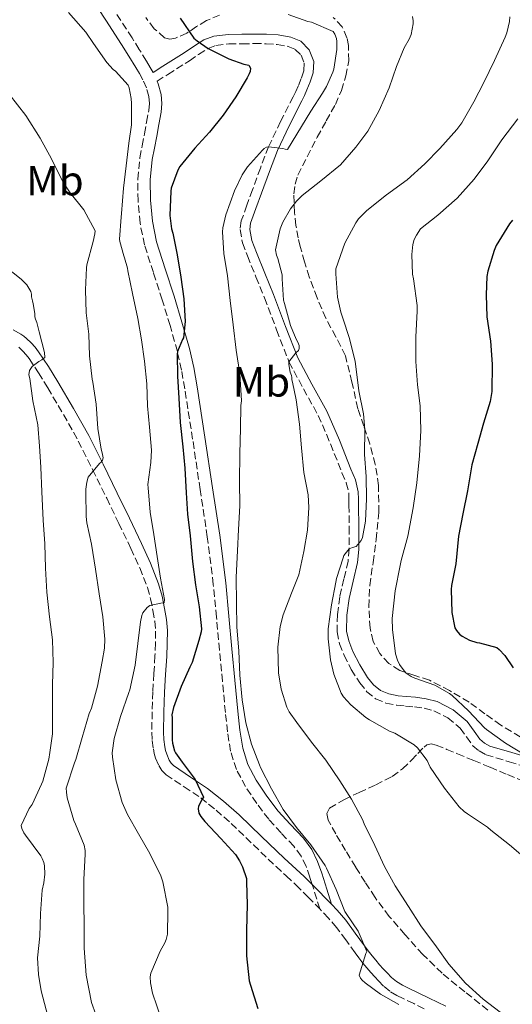
# Model space of a CAD drawing. Units: metres. Extents: x 552994 to 556432, y 4712442 to 4714782.
# Drawn here: x 555864 to 555980, y 4714256 to 4714490 of the extents above; entities that cross this region are included whole.
import ezdxf
from ezdxf.enums import TextEntityAlignment as Align

# ---------------------------------------------------------------- set-up
doc = ezdxf.new("R2010")
doc.units = ezdxf.units.M
doc.header["$MEASUREMENT"] = 0
doc.linetypes.add('DGN Style 3', pattern=[2.435890702152634, 1.739921930109024, -0.6959687720436097])
for name, color, linetype, lineweight in [('Camino', 7, 'DGN Style 3', 0), ('Curva de nivel directora', 30, 'Continuous', 30), ('Curva de nivel intermedia', 30, 'Continuous', 0), ('Etiqueta de uso rústico', 92, 'Continuous', 0), ('Margen derecho', 7, 'Continuous', 0), ('Zona arbolada', 92, 'DGN Style 3', 0)]:
    doc.layers.add(name, color=color, linetype=linetype, lineweight=lineweight)
doc.styles.add('Style-Arial', font='arial.ttf')

msp = doc.modelspace()

# ---------------------------------------------------------------- linework, layer by layer
at = {"layer": 'Camino', "color": 7, "linetype": 'DGN Style 3', "lineweight": 0, "extrusion": (-0.696592209606957, -0.1886417332870736, 0.6922236560370832), "elevation": -1276116.58037407, "flags": 128}
msp.add_lwpolyline([(-4405060.636329461, 1224931.85507955), (-4405064.581085401, 1224931.647232072), (-4405066.704426226, 1224931.527927619)], dxfattribs=at)
at = {"layer": 'Camino', "color": 7, "linetype": 'DGN Style 3', "lineweight": 0}
for points in [[(555895.2299999997, 4714477.320000002, 647.4799999999959), (555894.5700000004, 4714478.52, 647.529999999999), (555893.6799999987, 4714480.02, 647.6100000000007), (555891.9599999997, 4714482.770000001, 647.7599999999948), (555890.2399999986, 4714485.5, 647.9100000000037), (555886.479999999, 4714491.350000001, 648.0599999999977)], [(555896.1900000009, 4714475.24, 647.9700000000012), (555898.7600000014, 4714476.860000002, 648.5000000000002), (555903.8500000008, 4714480.08, 649.5599999999977), (555906.0500000003, 4714481.580000003, 649.8200000000071), (555908.280000001, 4714483.020000001, 650), (555910.1600000008, 4714483.730000002, 650.2200000000014), (555913.2399999986, 4714484.060000001, 650.5599999999977), (555916.3599999989, 4714484.100000001, 650.8999999999944), (555919.1999999998, 4714484.15, 651.2500000000001), (555922.0399999986, 4714484.130000002, 651.6100000000006), (555924.6700000016, 4714483.949999999, 651.6600000000036), (555927.289999999, 4714483.5, 651.6699999999984), (555928.980000001, 4714482.78, 651.8800000000048), (555930.3500000011, 4714481.390000002, 652.1000000000058), (555931.1200000001, 4714479.53, 652.1900000000023), (555930.9899999984, 4714477.660000001, 652.3399999999967), (555930.379999998, 4714475.850000001, 652.6600000000036), (555929.6600000005, 4714474.060000001, 652.9799999999959), (555929.0899999985, 4714472.810000001, 653.2100000000065), (555928.5100000016, 4714471.550000001, 653.429999999993), (555925.4899999974, 4714465.66, 654.2700000000041), (555922.6499999987, 4714459.720000002, 655.0000000000001), (555920.6999999996, 4714454.65, 655.6000000000058), (555918.8299999988, 4714449.5, 656.1499999999943), (555917.4699999976, 4714445.820000002, 656.320000000007), (555916.1700000013, 4714442.11, 656.4400000000023), (555915.8799999984, 4714440.060000001, 656.6199999999953), (555916.4799999996, 4714436.890000002, 656.9499999999971), (555917.6299999985, 4714433.82, 657.25), (555919.6499999991, 4714428.840000001, 657.4299999999931), (555921.6600000008, 4714423.869999999, 657.6900000000023), (555924.5399999997, 4714416.290000002, 658.8099999999977), (555927.4799999989, 4714408.710000004, 660), (555930.8899999999, 4714402.350000001, 660.8399999999965), (555934.4400000017, 4714396.03, 661.5899999999965), (555937.3399999985, 4714389.26, 662.1100000000007), (555940.0599999985, 4714382.42, 662.600000000006), (555941.079999998, 4714380.050000001, 662.9299999999931), (555941.6799999991, 4714377.619999999, 663.2899999999936), (555941.6999999991, 4714376.170000001, 663.3399999999965), (555941.7100000003, 4714374.720000003, 663.3999999999944), (555941.7600000018, 4714369.53, 664.2299999999959), (555941.7899999986, 4714364.36, 665), (555941.5199999983, 4714361.51, 665.1900000000024), (555940.4999999988, 4714357.260000001, 665.4299999999931), (555939.5199999999, 4714353.01, 665.6999999999971), (555938.9699999979, 4714348.850000001, 666.0599999999978), (555938.8799999984, 4714344.690000001, 666.3899999999994), (555939.4699999985, 4714341.880000001, 666.550000000003), (555940.5899999985, 4714339.150000001, 666.6900000000024), (555942.2699999993, 4714335.790000002, 666.8600000000006), (555944.2800000008, 4714332.609999999, 667.0099999999949), (555945.9499999983, 4714330.53, 667.1199999999953), (555948.0399999982, 4714328.880000001, 667.2200000000014), (555950.4999999991, 4714327.840000002, 667.3000000000029), (555953.0699999996, 4714327.310000001, 667.3800000000047), (555955.1599999995, 4714327.130000001, 667.479999999996), (555957.2600000005, 4714326.940000001, 667.6199999999955), (555959.5799999984, 4714326.59, 667.8399999999965), (555961.8700000016, 4714326.030000002, 668.070000000007), (555965.1900000009, 4714324.33, 668.3600000000007), (555968.0699999998, 4714321.869999999, 668.6300000000047), (555969.5899999997, 4714319.800000002, 668.7599999999949), (555971.1099999996, 4714317.740000002, 668.8899999999994), (555972.5899999995, 4714316.490000002, 669.0599999999978), (555974.269999998, 4714315.550000001, 669.2500000000001), (555979.7300000008, 4714313.940000001, 669.6300000000048), (555985.1299999988, 4714312.290000001, 670.0000000000001)], [(555932.9852628802, 4714284.83793131, 654.2238999999972), (555932.4400000012, 4714286.58, 654.1499999999943), (555931.5499999992, 4714289.140000002, 654.2100000000065), (555930.3500000011, 4714291.58, 654.3300000000019), (555928.6200000012, 4714293.930000001, 654.350000000006), (555925.6000000014, 4714297.07, 654.3800000000047), (555922.6700000011, 4714300.290000001, 654.4100000000036), (555919.829999998, 4714304.07, 654.429999999993), (555917.1799999992, 4714308.029999999, 654.4499999999971), (555914.9899999988, 4714312.09, 654.4700000000014), (555913.6099999996, 4714316.430000001, 654.4499999999971), (555912.8899999999, 4714321.010000001, 654.350000000006), (555912.379999998, 4714325.600000001, 654.1699999999983), (555911.6900000018, 4714333, 653.8099999999978), (555910.999999999, 4714340.400000001, 653.4600000000065), (555910.2800000014, 4714348.190000001, 653.1900000000023), (555909.5300000005, 4714355.970000002, 652.9199999999984), (555908.1, 4714367.230000002, 652.4400000000024), (555906.4100000003, 4714378.45, 651.8899999999994), (555904.6199999999, 4714390.400000002, 651.1199999999953), (555902.749999999, 4714402.34, 650.3399999999967), (555901.9699999989, 4714406.779999999, 650.1699999999984), (555900.9899999977, 4714411.189999999, 650), (555899.2499999986, 4714417.32, 649.6000000000058), (555897.3900000012, 4714423.410000001, 649.2100000000064), (555895.3000000013, 4714429.9, 649.0200000000041), (555893.2100000014, 4714436.42, 648.8399999999967), (555892.1299999995, 4714441.619999999, 648.529999999999), (555891.6800000003, 4714446.9, 648.2100000000065), (555891.5899999987, 4714452.010000001, 648.050000000003), (555892.0899999995, 4714457.090000001, 647.8899999999995), (555892.6399999993, 4714459.930000001, 647.6300000000048), (555893.1800000002, 4714462.770000001, 647.3999999999944), (555893.6999999987, 4714465.52, 647.3600000000006), (555894.1999999994, 4714468.270000001, 647.3800000000048), (555894.3500000014, 4714469.940000001, 647.4199999999984), (555894.1999999994, 4714471.600000001, 647.4600000000064), (555893.6600000006, 4714473.650000001, 647.4499999999973), (555892.8000000002, 4714475.590000002, 647.4600000000064), (555891.9899999987, 4714477.050000001, 647.529999999999)], [(555863.3400000005, 4714412.190000001, 634.4600000000064), (555864.3299999984, 4714411.24, 634.6699999999983), (555865.1199999996, 4714410.390000002, 634.8399999999965), (555865.8199999993, 4714409.500000002, 635.0099999999949), (555868.0499999999, 4714406.110000002, 635.7899999999936), (555870.2199999981, 4714402.540000001, 636.6100000000006), (555873.9699999987, 4714396.27, 637.75), (555877.489999997, 4714389.939999999, 638.9100000000036), (555880.8700000009, 4714383.2, 640.179999999993), (555884.2199999993, 4714376.369999999, 641.4600000000064), (555887.1000000006, 4714370.439999999, 642.5399999999936), (555889.9600000015, 4714364.51, 643.5000000000001), (555892.0699999993, 4714359.880000001, 644.0500000000029), (555893.9200000021, 4714355.210000001, 644.5599999999977), (555894.6599999998, 4714352.570000002, 644.8899999999994), (555895.1900000018, 4714349.750000001, 645.229999999996), (555895.6200000009, 4714347.27, 645.5299999999991), (555895.8400000001, 4714344.890000002, 645.8399999999967), (555895.8099999987, 4714342.010000001, 646.2700000000041), (555895.6799999991, 4714339.010000001, 646.7500000000001), (555895.4299999987, 4714334.810000001, 647.429999999993), (555895.1799999983, 4714330.540000002, 648.080000000002), (555895.0100000007, 4714325.760000001, 648.6399999999994), (555894.9400000015, 4714320.91, 649.100000000006), (555895.0399999976, 4714318.95, 649.279999999999), (555895.3000000013, 4714317.000000001, 649.4199999999983), (555895.5100000014, 4714315.920000002, 649.4600000000064), (555895.8299999988, 4714314.790000003, 649.4900000000052), (555896.5700000009, 4714313.029999999, 649.6000000000058), (555897.3199999996, 4714311.880000004, 649.6100000000007), (555898.3099999976, 4714310.850000001, 649.6199999999953), (555902.6099999981, 4714307.980000002, 649.7500000000001), (555906.5300000008, 4714305.380000004, 650.0800000000019), (555910.1799999987, 4714302.430000001, 650.6199999999955), (555913.7600000016, 4714299.32, 651.1699999999983), (555919.05, 4714294.220000003, 651.9799999999959), (555924.41, 4714289.07, 652.8000000000029), (555926.8099999984, 4714286.859999999, 653.1499999999943), (555929.1099999985, 4714284.74, 653.4900000000054), (555931.9899999973, 4714281.92, 653.9799999999963), (555934.7899999982, 4714279.040000001, 654.4600000000065)], [(555959.5599999983, 4714255.380000002, 655.5200000000043), (555957.0799999973, 4714256.590000001, 655.5), (555954.6099999996, 4714257.800000003, 655.4900000000054), (555953.0799999984, 4714258.550000001, 655.4799999999959), (555951.390000001, 4714259.53, 655.4700000000014), (555949.8999999978, 4714260.770000001, 655.4700000000014), (555948.7399999978, 4714262.010000001, 655.4700000000014), (555947.8299999981, 4714262.970000003, 655.4600000000064), (555946.9299999995, 4714263.960000004, 655.4400000000024), (555945.9699999985, 4714265.050000001, 655.4100000000036), (555945.0199999984, 4714266.190000001, 655.3800000000049), (555944.0799999974, 4714267.42, 655.3800000000049), (555943.1799999989, 4714268.630000002, 655.3800000000049), (555940.9599999995, 4714271.689999999, 655.179999999993), (555938.78, 4714274.640000002, 654.9299999999931), (555936.8700000012, 4714276.859999999, 654.7200000000014), (555934.7899999982, 4714279.040000001, 654.4600000000065)]]:
    msp.add_polyline3d(points, dxfattribs=at)
at = {"layer": 'Curva de nivel directora', "color": 30, "linetype": 'Continuous', "lineweight": 30, "flags": 128}
for points, elevation in [([(555901.6899999996, 4714490.200000001), (555904.9100000004, 4714485.480000002), (555905.7100000005, 4714484.78), (555908.2799999987, 4714483.020000001), (555913.2400000008, 4714480.54), (555916.7900000003, 4714479.300000002), (555917.9300000003, 4714479.080000001), (555918.3599999994, 4714478.360000002), (555918.279999999, 4714477.570000002), (555918.0699999989, 4714477), (555917.5799999994, 4714476.07), (555914.8700000005, 4714471.57), (555911.8300000004, 4714467.210000002), (555908.6299999997, 4714463.130000001), (555905.1499999994, 4714459.350000001), (555901.6099999989, 4714455.020000001), (555901.1100000006, 4714454.12), (555899.5300000003, 4714449.910000001), (555899.4299999997, 4714449.140000001), (555899.2300000007, 4714443.430000001), (555899.6100000007, 4714440.28), (555899.9599999995, 4714439.189999999), (555900.9699999997, 4714434.070000002), (555901.8300000003, 4714428.76), (555902.5399999989, 4714423.619999999), (555902.8600000007, 4714418.260000002), (555902.4699999995, 4714414.420000001), (555902.199999999, 4714413.980000001), (555900.9899999999, 4714411.189999999), (555900.9099999993, 4714410.520000001), (555901.0199999989, 4714405.34), (555901.3399999986, 4714400.070000002), (555901.6899999996, 4714394.340000001), (555902.3099999985, 4714388.54), (555902.7899999992, 4714383.480000002), (555903.1, 4714377.690000001), (555903.4299999984, 4714372.580000001), (555904.0299999998, 4714367.51), (555904.5700000006, 4714361.430000001), (555905.2699999979, 4714355.859999999), (555906.1500000008, 4714350.630000002), (555906.7000000007, 4714345.400000001), (555906.6299999993, 4714344.740000002), (555906.1199999995, 4714342.630000002), (555904.4999999991, 4714337.460000002), (555903.9299999991, 4714336.34), (555901.8599999994, 4714331.78), (555900.0699999989, 4714326.789999999), (555899.7200000002, 4714325.020000001), (555899.7499999993, 4714324.340000002), (555899.7999999986, 4714319.100000001), (555899.8599999989, 4714318.300000002), (555900.3300000004, 4714316.520000001), (555900.5699999996, 4714316.060000002), (555902.1199999986, 4714313.82), (555905.2099999998, 4714309.75), (555907.159999999, 4714305.53), (555906.8599999994, 4714305.09), (555906.019999999, 4714303.410000001), (555905.9099999995, 4714302.760000001), (555906.0899999982, 4714301.779999999), (555906.6000000001, 4714300.920000001), (555907.4800000008, 4714299.779999999), (555911.3399999987, 4714295.720000002), (555914.7800000008, 4714291.960000004), (555915.78, 4714290.449999999), (555916.4699999985, 4714289.050000003), (555917.3800000004, 4714286.230000001), (555917.4299999997, 4714285.4), (555917.5799999994, 4714280.070000002), (555917.4000000005, 4714273.910000001), (555917.4000000005, 4714267.940000001), (555918.0699999989, 4714261.990000002), (555918.3599999994, 4714260.949999999), (555920.0699999994, 4714255.480000002)], 650.0000000000001), ([(555980.5099999986, 4714442.33), (555979.8499999993, 4714441.4), (555976.6500000008, 4714436.310000001), (555976.15, 4714435.140000002), (555974.6700000004, 4714430.199999999), (555974.4600000002, 4714428.980000001), (555974.3099999982, 4714424.58), (555974.4600000002, 4714419.37), (555975.2899999995, 4714413.65), (555975.6699999995, 4714408.130000002), (555975.6299999993, 4714401.720000001), (555975.1899999989, 4714399.350000001), (555973.669999999, 4714394.210000001), (555972.2799999987, 4714389.350000001), (555970.8899999984, 4714384.330000001), (555969.82, 4714378.130000001), (555968.7499999993, 4714372.730000001), (555967.7399999991, 4714367.430000002), (555967.0799999996, 4714360.870000001), (555966.0299999992, 4714355.689999999), (555965.9599999998, 4714354.76), (555966.0899999995, 4714349.300000002), (555966.8299999994, 4714345.650000001), (555967.2099999993, 4714345.03), (555967.9499999991, 4714344.200000001), (555968.5500000004, 4714343.720000001), (555970.3099999995, 4714342.740000002), (555972.0300000006, 4714342.2), (555972.7100000001, 4714342.12), (555976.8399999985, 4714341), (555977.3899999983, 4714340.550000001), (555978.7099999993, 4714339.090000001), (555980.6999999987, 4714336.210000004)], 675.0000000000001)]:
    msp.add_lwpolyline(points, dxfattribs=dict(at, elevation=elevation))
at = {"layer": 'Curva de nivel intermedia', "color": 30, "linetype": 'Continuous', "lineweight": 0, "flags": 128}
for points, elevation in [([(555848.5900000005, 4714492.869999999), (555850.4600000014, 4714487.42), (555851.3399999997, 4714485.9), (555857.3099999999, 4714477.06), (555861.0800000007, 4714472.17), (555865.0500000004, 4714467.08), (555868.4700000002, 4714461.720000001), (555871.1500000001, 4714456.81), (555873.8200000012, 4714451.42), (555875.5900000016, 4714448.779999998), (555878.7800000011, 4714444.739999999)], 640), ([(555875.1900000013, 4714491.529999998), (555879.3100000008, 4714486.859999999), (555881.1100000001, 4714484.17), (555884.2500000006, 4714479.689999999), (555885.7900000006, 4714478.039999999), (555886.2800000003, 4714477.640000002), (555889.310000001, 4714474.279999999), (555889.5500000002, 4714473.66), (555890.070000001, 4714471.11), (555890.1200000001, 4714469.939999999), (555890.0900000011, 4714464.9), (555889.5000000009, 4714460.550000001), (555888.8100000003, 4714455.210000001), (555888.2300000014, 4714449.859999998), (555887.7199999995, 4714443.850000001), (555887.6300000001, 4714443.029999999), (555887.2600000014, 4714437.819999999), (555887.3399999996, 4714437.24), (555888.2699999994, 4714433.850000001), (555888.4900000007, 4714433.34), (555889.1600000013, 4714430.949999998), (555889.2400000017, 4714430.310000001), (555890.3600000015, 4714424.940000001), (555891.610000001, 4714419.02), (555892.5099999995, 4714413.909999999), (555893.2100000014, 4714408.9), (555893.7400000012, 4714403.529999999), (555893.910000001, 4714398.310000001), (555894.3800000004, 4714393.240000002), (555894.860000001, 4714387.779999998), (555894.6799999999, 4714384.859999998), (555894.0099999993, 4714379.619999999), (555894.0400000006, 4714378.84), (555894.5200000012, 4714373.079999999), (555895.4199999997, 4714367.769999999), (555896.2300000011, 4714362.569999999), (555896.990000001, 4714357.46), (555897.9099999997, 4714352.42), (555897.8300000015, 4714351.609999998), (555897.0500000014, 4714351.539999999), (555894.4699999997, 4714351), (555893.8200000017, 4714350.470000001), (555892.8100000013, 4714349.189999999), (555892.6000000011, 4714348.630000001), (555892.2700000004, 4714347.08), (555891.62, 4714341.960000001), (555890.9500000017, 4714336.840000001), (555889.7500000013, 4714330.98), (555889.5099999999, 4714330.329999999), (555887.5099999994, 4714324.649999999), (555885.9800000006, 4714319.429999999), (555885.5600000004, 4714316.039999997), (555885.5800000007, 4714315.029999999), (555886.3600000006, 4714309.640000001), (555887.9299999997, 4714304.23), (555889.1400000011, 4714301.429999999), (555891.7400000007, 4714296.819999999)], 645.0000000000001), ([(555956.8300000014, 4714490.609999999), (555956.99, 4714489.56), (555956.97, 4714488.810000001), (555956.5099999995, 4714486.340000001), (555956.04, 4714485.21), (555954.8399999999, 4714483.130000001), (555953.0300000015, 4714478.73), (555951.2400000012, 4714473.649999999), (555948.9200000011, 4714468.289999999), (555946.1699999997, 4714463.380000001), (555943.370000001, 4714459.61), (555939.6699999997, 4714455.449999998), (555935.0700000018, 4714451.640000001), (555930.6200000016, 4714448.180000001), (555929.2300000014, 4714446.789999999), (555927.8299999998, 4714444.949999999), (555926.0400000017, 4714441.850000001), (555925.3900000014, 4714440.210000001), (555924.2800000004, 4714435.24), (555924.5500000009, 4714434.039999999), (555924.8600000015, 4714433.250000001), (555925.8499999995, 4714429.319999998), (555925.8700000019, 4714428.42), (555926.2200000006, 4714423.369999999), (555926.4100000005, 4714422.550000001), (555927.85, 4714417.32), (555929.1900000012, 4714414.100000001), (555929.6100000013, 4714413.409999999), (555929.930000001, 4714412.600000001), (555929.9000000019, 4714411.859999999), (555929.7099999997, 4714411.399999999), (555929.1100000006, 4714410.850000001), (555927.4800000011, 4714408.710000001), (555927.4800000011, 4714408.119999998), (555927.7899999997, 4714406.249999999), (555928.0600000002, 4714405.480000001), (555928.1400000006, 4714404.98), (555928.1400000006, 4714404.449999998), (555928.3100000004, 4714403.930000001), (555929.1500000008, 4714399.75), (555929.9800000001, 4714393.960000001), (555930.4900000021, 4714388.34), (555931.0300000006, 4714382.519999999), (555932.0600000012, 4714377.21), (555932.2199999997, 4714374.179999999), (555931.850000001, 4714368.819999999), (555930.9900000005, 4714363.73), (555929.7900000003, 4714358.26), (555928.1200000005, 4714353.890000001), (555926.110000001, 4714348.77), (555925.4200000004, 4714346.009999999), (555924.8700000005, 4714341.109999999), (555925.0300000014, 4714335.01), (555925.6100000005, 4714331.17), (555926.9800000004, 4714326.850000001), (555927.5599999995, 4714325.749999999), (555929.3400000009, 4714323.21), (555932.7899999998, 4714318.579999999), (555936.2300000021, 4714314.33), (555939.54, 4714309.41), (555942.2800000003, 4714305.029999999), (555944.8999999999, 4714300.250000001), (555945.3200000002, 4714299.189999999), (555947.8600000015, 4714294.090000001), (555950.1200000013, 4714289.09), (555952.6600000005, 4714284.499999999), (555955.8600000013, 4714279.59), (555958.7900000016, 4714275.050000001), (555962.4700000007, 4714270.050000001), (555965.4000000011, 4714265.909999999), (555969.3799999997, 4714261.449999998), (555973.5800000018, 4714257.619999999), (555977.6200000008, 4714254.609999998)], 660.0000000000001), ([(555927.2900000013, 4714491.09), (555931.9900000017, 4714489.4), (555932.8099999998, 4714489.220000001), (555937.9599999997, 4714487.050000002), (555938.3799999999, 4714486.41), (555938.7599999999, 4714485.38), (555938.8600000005, 4714484.659999999)], 655), ([(555979.8200000002, 4714489.4), (555979.1800000009, 4714486.73), (555978.7600000007, 4714485.67), (555976.2500000006, 4714480.130000001), (555973.7400000005, 4714474.930000001), (555971.320000002, 4714470.359999999), (555968.5199999991, 4714465.399999999), (555967.320000001, 4714463.83), (555963.3100000012, 4714459.289999999), (555959.7500000005, 4714455.649999999), (555955.5100000004, 4714451.850000001), (555950.6500000011, 4714448.28), (555945.9600000016, 4714444.63), (555943.9800000013, 4714442.63), (555943.3200000019, 4714441.670000001), (555940.7300000014, 4714436.82), (555938.6300000002, 4714430.77), (555938.5900000001, 4714429.59), (555939.0199999993, 4714424.02), (555939.7900000003, 4714420.470000001), (555940.2999999999, 4714419.06), (555941.8800000002, 4714414.289999999), (555943.2100000002, 4714408.789999999), (555943.3200000019, 4714407.650000001), (555944.0300000005, 4714401.88), (555945.1600000014, 4714396.359999998), (555945.4499999998, 4714392.680000001), (555945.3899999994, 4714386.73), (555945.7699999994, 4714381.56), (555945.9100000003, 4714376.26), (555945.6700000011, 4714370.970000001), (555944.9400000002, 4714367.060000001), (555944.5900000016, 4714366.359999998), (555943.4500000017, 4714364.949999998), (555942.5500000007, 4714364.74), (555941.7900000009, 4714364.36), (555940.5200000012, 4714362.810000001), (555940.3100000012, 4714362.289999999), (555938.730000001, 4714357.369999998), (555938.6200000013, 4714356.49), (555937.5900000009, 4714351.09), (555936.7900000007, 4714345.41), (555936.7800000019, 4714343.05), (555937.3000000003, 4714338.05), (555938.1400000008, 4714334.65), (555939.8799999999, 4714330.210000001), (555940.4600000009, 4714329.349999998), (555942.1799999997, 4714327.399999999), (555945.7000000002, 4714324.439999999), (555946.600000001, 4714323.859999998), (555951.3700000008, 4714321.21), (555952.6200000002, 4714320.710000001), (555957.2200000003, 4714317.910000001), (555957.9600000001, 4714317.210000001), (555960.2500000012, 4714314.259999999), (555961, 4714312.630000001), (555964.3900000007, 4714307.649999999), (555967.8300000007, 4714303.25), (555969.0199999998, 4714302.13), (555969.8600000002, 4714301.560000001), (555974.5800000009, 4714298.440000001), (555975.4000000012, 4714297.73), (555979.8200000002, 4714294.2), (555984.6600000015, 4714290.099999999)], 665), ([(555979.9000000006, 4714490.5), (555979.8200000002, 4714489.4)], 665), ([(555938.8600000005, 4714484.659999999), (555938.8300000015, 4714482.76), (555938.1200000007, 4714478.119999999), (555937.9000000015, 4714477.369999998), (555936.3900000006, 4714473.989999999), (555935.4200000005, 4714472.390000001), (555932.6800000002, 4714468.100000001), (555927.1300000002, 4714459.09), (555926.5700000015, 4714459.160000001), (555926.0100000005, 4714459.3), (555922.650000001, 4714459.720000001), (555922.1500000003, 4714459.640000002), (555921.5800000003, 4714459.319999999), (555921.1900000013, 4714458.92), (555917.6399999997, 4714454.920000001), (555916.4100000004, 4714453.060000001), (555914.5700000008, 4714449.270000001), (555912.4699999997, 4714443.590000001), (555911.7900000003, 4714440.449999998), (555911.7099999997, 4714439.529999999), (555912.0100000015, 4714434.41), (555912.8899999999, 4714429.140000001), (555913.5600000005, 4714423.289999999), (555914.230000001, 4714417.49), (555914.9700000009, 4714411.449999998), (555915.7900000013, 4714405.850000001), (555916.1900000013, 4714399.510000001), (555916.0700000006, 4714398.359999999), (555915.9500000001, 4714392.92), (555915.8300000015, 4714386.970000001), (555915.7100000007, 4714380.390000001), (555915.8200000003, 4714374.609999998), (555915.5300000019, 4714369), (555915.2600000014, 4714363.910000001), (555914.9500000008, 4714357.65), (555914.990000001, 4714351.49), (555915.1299999995, 4714345.859999999), (555915.6100000001, 4714340.249999999), (555915.8200000003, 4714334.449999999), (555916.3400000011, 4714328.609999998), (555917.2400000019, 4714323.17), (555918.6000000008, 4714318.099999999), (555920.5200000008, 4714313.17), (555920.76, 4714312.600000001), (555923.3200000015, 4714307.48), (555926.12, 4714302.600000001), (555929.2699999993, 4714298.310000001), (555932.6800000002, 4714294.229999999), (555936.070000001, 4714289.350000001), (555936.4100000008, 4714288.71), (555938.6600000015, 4714283.609999999), (555940.7100000012, 4714278.470000001), (555941.0199999998, 4714277.939999999), (555943.9299999999, 4714273.75), (555945.9300000004, 4714268.980000001), (555945.7000000002, 4714268.439999999), (555944.0999999997, 4714263.33), (555944.4599999996, 4714262.599999999), (555944.8200000017, 4714262.149999999), (555945.5300000003, 4714261.49), (555949.1800000003, 4714258.869999998), (555953.5600000012, 4714256.369999999)], 655), ([(555981.7900000017, 4714466.289999999), (555977.9900000019, 4714461.32), (555974.7000000017, 4714456.34), (555971.4000000003, 4714452.050000001), (555967.4200000018, 4714447.539999999), (555962.7800000014, 4714443.480000001), (555958.6799999998, 4714440.230000001), (555957.7099999997, 4714438.77), (555957.2300000014, 4714437.689999999), (555956.9100000019, 4714436.55), (555956.6000000011, 4714434.180000001), (555956.7599999999, 4714429.509999999), (555957.0199999991, 4714428.36), (555957.8799999997, 4714422.07), (555957.900000002, 4714420.729999999), (555957.6100000015, 4714414.679999999), (555957.6100000015, 4714408.810000001), (555957.9900000015, 4714403.289999999), (555958.6200000017, 4714398.289999999), (555958.8099999995, 4714392.470000001), (555958.4400000006, 4714386.449999998), (555957.8500000006, 4714380.04), (555956.9400000009, 4714374.09), (555955.6600000003, 4714367.409999999), (555954.1200000001, 4714361.67), (555953.8499999996, 4714360.470000001), (555952.7099999997, 4714354.409999999), (555951.980000001, 4714347.859999999), (555952.0300000003, 4714345.27), (555952.7900000003, 4714339.539999999), (555953.2199999993, 4714337.989999999), (555953.6999999998, 4714336.970000001), (555954.7800000017, 4714335.449999998), (555955.3000000003, 4714334.92), (555956.4400000002, 4714334.17), (555957.3400000011, 4714333.77), (555962.0999999996, 4714332.050000001), (555965.5900000011, 4714330.130000001), (555966.1699999999, 4714329.67), (555970.0599999991, 4714326.02), (555973.9100000004, 4714321.930000001), (555974.3300000007, 4714321.59), (555978.8400000011, 4714318.310000001), (555983.3200000006, 4714315.640000001)], 670.0000000000001), ([(555878.7800000011, 4714444.739999999), (555881.47, 4714439.75), (555881.4200000009, 4714439.100000001), (555881.0000000006, 4714437.210000001), (555879.5299999998, 4714431.699999999), (555879.4699999995, 4714430.98), (555879.1900000002, 4714425.77), (555879.350000001, 4714420.34), (555879.9600000012, 4714415.3), (555880.1500000012, 4714410.119999998), (555880.8100000006, 4714404.619999998), (555880.9400000003, 4714403.88), (555881.6900000012, 4714398.699999999), (555882.1400000006, 4714392.949999998), (555882.9400000008, 4714387.99), (555883.1799999999, 4714387.179999999), (555883.3699999999, 4714385.930000001), (555883.2699999993, 4714385.429999999), (555882.8899999993, 4714384.949999998), (555882.5099999993, 4714384.600000001), (555879.8300000017, 4714381.380000001), (555879.5000000009, 4714380.179999999), (555879.2700000006, 4714378.550000001), (555879.2700000006, 4714377.769999999), (555879.3200000019, 4714372.069999999), (555879.5299999998, 4714370.550000002), (555880.6299999995, 4714365.48), (555881.5800000017, 4714359.560000001), (555882.4700000014, 4714353.75), (555883.3200000008, 4714348.31), (555883.7800000012, 4714343.000000001), (555883.7000000007, 4714340.84), (555883.1900000012, 4714337.660000001), (555882.0700000012, 4714331.859999998), (555880.6500000019, 4714326.659999999), (555880.1, 4714325.369999999), (555878.3899999999, 4714319.699999999), (555876.9400000015, 4714314.439999999), (555876.5999999995, 4714313.659999999), (555874.6300000004, 4714307.66), (555874.6500000005, 4714306.739999999), (555874.8700000017, 4714305.4), (555876.4200000007, 4714299.989999999), (555876.8400000009, 4714299.130000001), (555878.8900000006, 4714294.140000001), (555879.1000000007, 4714292.869999997), (555879.1100000018, 4714292.060000001), (555878.7800000011, 4714286.01), (555878.8400000014, 4714280.599999999), (555878.8700000005, 4714274.820000002), (555878.8700000005, 4714269.77), (555879.3800000001, 4714263.350000001), (555880.6500000019, 4714256.899999999), (555881.6399999999, 4714253.989999999)], 640), ([(555859.7199999995, 4714431.609999999), (555863.9500000007, 4714428.329999999), (555865.2900000018, 4714426.939999999), (555866.2500000007, 4714425.4), (555866.3600000001, 4714424.779999999), (555866.3899999993, 4714424.150000001), (555866.5900000005, 4714423.159999998), (555866.8099999995, 4714422.49)], 635.0000000000001), ([(555866.8099999995, 4714422.49), (555867.1900000017, 4714420.199999999), (555867.1900000017, 4714419.399999999), (555867.3200000012, 4714418.859999998), (555867.6600000011, 4714418.060000001), (555868.1700000007, 4714415.800000001), (555869.4500000014, 4714410.939999999), (555869.5499999998, 4714409.740000002), (555868.8700000002, 4714409.189999999), (555868.0900000002, 4714408.789999999), (555866.5200000011, 4714407.579999999), (555865.8700000007, 4714406.63), (555865.740000001, 4714405.659999999), (555865.9600000001, 4714404.740000002), (555866.7300000011, 4714399.460000001), (555867.850000001, 4714393.769999999), (555868.2800000003, 4714388.739999999), (555868.6, 4714383.720000001), (555868.8600000013, 4714377.880000001), (555869.1900000023, 4714371.189999999), (555869.5099999995, 4714365.619999998), (555869.6700000005, 4714359.779999998), (555869.9900000001, 4714354.09), (555870.6200000005, 4714348.3), (555871.3500000013, 4714342.859999999), (555871.5599999992, 4714337.46), (555871.4000000005, 4714332.23), (555871.3700000015, 4714326.84), (555871.3400000001, 4714320.579999999), (555870.7400000012, 4714316.149999999), (555870.4700000007, 4714314.58), (555869.0600000003, 4714309.350000001), (555868.7400000007, 4714308.63), (555866.5400000013, 4714303.769999999), (555865.8300000004, 4714302.820000002), (555863.9100000004, 4714298.810000001), (555864.1000000006, 4714298.119999998), (555864.5800000011, 4714297.11), (555864.980000001, 4714296.489999998), (555868.5799999997, 4714291.660000001), (555868.9400000018, 4714291.02), (555869.2999999995, 4714290.020000001), (555869.4500000014, 4714289.269999999), (555869.5300000019, 4714287.26), (555869.3399999996, 4714285.189999999), (555868.9500000008, 4714283.5), (555868.4900000005, 4714277.98), (555868.3300000017, 4714272.55), (555867.8300000009, 4714267.46), (555868.020000001, 4714263.5), (555868.7000000004, 4714259.619999999), (555870.2600000006, 4714253.619999998)], 635.0000000000001), ([(555891.7400000007, 4714296.819999999), (555894.4600000009, 4714292.17), (555897.1000000006, 4714286.869999998), (555897.530000002, 4714285.46), (555898.7100000001, 4714279.479999999), (555898.7100000001, 4714278.5), (555898.6200000006, 4714273.029999998), (555898.3600000013, 4714271.819999999), (555898.0199999993, 4714270.980000001), (555896.9199999997, 4714269.029999999), (555894.7100000012, 4714263.849999999), (555894.5800000017, 4714262.95), (555894.6500000008, 4714261.56), (555895.1100000013, 4714259.080000001), (555897.160000001, 4714253.05)], 645.0000000000001)]:
    msp.add_lwpolyline(points, dxfattribs=dict(at, elevation=elevation))
at = {"layer": 'Margen derecho', "color": 7, "linetype": 'Continuous', "lineweight": 0}
for points in [[(555891.9899999987, 4714477.050000001, 647.529999999999), (555891.1499999983, 4714478.480000001, 647.6100000000007), (555889.4499999996, 4714481.199999999, 647.7599999999948), (555887.7399999974, 4714483.910000001, 647.9100000000037), (555883.9899999968, 4714489.74, 648.0599999999977), (555880.2399999984, 4714495.59, 648.100000000006)], [(555985.9099999989, 4714314.430000001, 670.0000000000001), (555980.379999999, 4714316.12, 669.6300000000048), (555975.1599999998, 4714317.66, 669.2500000000001), (555973.8999999971, 4714318.369999999, 669.0599999999978), (555972.7800000017, 4714319.310000002, 668.8899999999994), (555971.4200000004, 4714321.150000001, 668.7599999999949), (555969.7499999985, 4714323.430000001, 668.6300000000047), (555966.4600000005, 4714326.230000001, 668.3600000000007), (555962.6600000008, 4714328.180000002, 668.070000000007), (555960.0199999987, 4714328.82, 667.8399999999965), (555957.530000001, 4714329.2, 667.6199999999955), (555955.3599999984, 4714329.390000001, 667.479999999996), (555953.3999999982, 4714329.560000001, 667.3800000000047), (555951.1799999987, 4714330.020000001, 667.3000000000029), (555949.2099999995, 4714330.850000001, 667.2200000000014), (555947.5599999976, 4714332.16, 667.1199999999953), (555946.1400000005, 4714333.930000001, 667.0099999999949), (555944.2600000007, 4714336.91, 666.8600000000006), (555942.6600000003, 4714340.090000001, 666.6900000000024), (555941.6499999978, 4714342.560000001, 666.550000000003), (555941.1499999971, 4714344.9, 666.3899999999994), (555941.2399999987, 4714348.680000001, 666.0599999999978), (555941.7500000006, 4714352.600000001, 665.6999999999971), (555942.7099999995, 4714356.74, 665.4299999999931), (555943.7600000022, 4714361.140000002, 665.1900000000024), (555944.0599999973, 4714364.26, 665), (555944.0300000005, 4714369.550000003, 664.2299999999959), (555943.979999999, 4714374.74, 663.3999999999944), (555943.9699999979, 4714376.199999999, 663.3399999999965), (555943.9400000012, 4714377.910000003, 663.2899999999936), (555943.2500000005, 4714380.770000001, 662.9299999999931), (555942.1599999997, 4714383.290000002, 662.600000000006), (555939.4400000017, 4714390.130000002, 662.1100000000007), (555936.48, 4714397.040000001, 661.5899999999965), (555932.8900000004, 4714403.439999999, 660.8399999999965), (555929.550000001, 4714409.66, 660), (555926.6599999986, 4714417.100000001, 658.8099999999977), (555923.7799999998, 4714424.700000001, 657.6900000000023), (555921.7600000014, 4714429.700000001, 657.4299999999931), (555919.7499999997, 4714434.650000002, 657.25), (555918.6799999991, 4714437.510000001, 656.9499999999971), (555918.1799999984, 4714440.11, 656.6199999999953), (555918.3900000007, 4714441.570000002, 656.4400000000023), (555919.6, 4714445.050000003, 656.320000000007), (555920.9600000011, 4714448.720000003, 656.1499999999943), (555922.8299999975, 4714453.850000001, 655.6000000000058), (555924.7399999986, 4714458.820000002, 655.0000000000001), (555927.5300000004, 4714464.65, 654.2700000000041), (555930.55, 4714470.560000001, 653.429999999993), (555931.1600000003, 4714471.860000002, 653.2100000000065), (555931.7500000005, 4714473.170000001, 652.9799999999959), (555932.5100000004, 4714475.060000001, 652.6600000000036), (555933.2399999968, 4714477.220000001, 652.3399999999967), (555933.4200000024, 4714479.900000001, 652.1900000000023), (555932.2800000003, 4714482.67, 652.1000000000058), (555930.2899999986, 4714484.7, 651.8800000000048), (555927.9400000017, 4714485.699999999, 651.6699999999984), (555924.9399999998, 4714486.210000001, 651.6600000000036), (555922.1299999979, 4714486.400000001, 651.6100000000006), (555919.1900000009, 4714486.420000001, 651.2500000000001), (555916.3299999976, 4714486.369999999, 650.8999999999944), (555913.1000000001, 4714486.330000003, 650.5599999999977), (555909.6299999988, 4714485.949999999, 650.2200000000014), (555907.2500000006, 4714485.060000002, 650), (555904.7899999997, 4714483.470000001, 649.8200000000071), (555902.6099999981, 4714481.980000002, 649.5599999999977), (555897.5399999988, 4714478.779999999, 648.5000000000002), (555895.2299999997, 4714477.320000002, 647.4799999999959)], [(555937.5399999997, 4714280.189999999, 654.5500000000029), (555936.4499999988, 4714283.690000001, 654.3099999999977), (555935.260000002, 4714287.500000001, 654.1499999999943), (555934.2899999997, 4714290.290000001, 654.2100000000065), (555932.8900000004, 4714293.130000002, 654.3300000000019), (555930.8899999999, 4714295.840000001, 654.350000000006), (555927.7600000006, 4714299.100000001, 654.3800000000047), (555924.9499999988, 4714302.180000001, 654.4100000000036), (555922.2499999986, 4714305.78, 654.429999999993), (555919.7199999985, 4714309.560000002, 654.4499999999971), (555917.729999999, 4714313.260000002, 654.4700000000014), (555916.4999999999, 4714317.11, 654.4499999999971), (555915.8299999969, 4714321.400000002, 654.350000000006), (555915.3299999986, 4714325.900000001, 654.1699999999983), (555914.6400000001, 4714333.270000001, 653.8099999999978), (555913.9499999994, 4714340.680000001, 653.4600000000065), (555913.2299999996, 4714348.460000001, 653.1900000000023), (555912.480000001, 4714356.300000002, 652.9199999999984), (555911.0399999992, 4714367.630000004, 652.4400000000024), (555909.3400000005, 4714378.890000001, 651.8899999999994), (555907.55, 4714390.850000001, 651.1199999999953), (555905.6700000003, 4714402.82, 650.3399999999967), (555904.8799999991, 4714407.36, 650.1699999999984), (555903.8599999998, 4714411.92, 650), (555902.0899999995, 4714418.160000001, 649.6000000000058), (555900.2099999997, 4714424.300000001, 649.2100000000064), (555898.1199999999, 4714430.800000001, 649.0200000000041), (555896.0799999969, 4714437.170000001, 648.8399999999967), (555895.0599999977, 4714442.050000001, 648.529999999999), (555894.6399999997, 4714447.050000001, 648.2100000000065), (555894.5500000003, 4714451.890000002, 648.050000000003), (555895.0300000008, 4714456.660000003, 647.8899999999995), (555895.5499999993, 4714459.370000001, 647.6300000000048), (555896.0900000003, 4714462.220000001, 647.3999999999944), (555896.6099999989, 4714464.980000001, 647.3600000000006), (555897.1400000008, 4714467.869999999, 647.3800000000048), (555897.3299999986, 4714469.940000001, 647.4199999999984), (555897.1299999974, 4714472.12, 647.4600000000064), (555896.4600000014, 4714474.640000002, 647.4499999999973), (555896.1900000009, 4714475.24, 647.9700000000012)], [(555932.9852628802, 4714284.83793131, 653.815300000002), (555931.0599999975, 4714286.730000002, 653.4900000000054), (555926.3099999977, 4714291.090000001, 652.8000000000029), (555920.979999999, 4714296.230000001, 651.9799999999959), (555915.6399999993, 4714301.37, 651.1699999999983), (555911.969999999, 4714304.570000002, 650.6199999999955), (555908.1700000014, 4714307.62, 650.0800000000019), (555904.1499999982, 4714310.290000001, 649.7500000000001), (555900.1000000002, 4714313, 649.6199999999953), (555899.5100000001, 4714313.619999999, 649.6100000000007), (555899.0300000019, 4714314.340000001, 649.6000000000058), (555898.4599999996, 4714315.7, 649.4900000000052), (555898.2199999982, 4714316.570000002, 649.4600000000064), (555898.0399999993, 4714317.45, 649.4199999999983), (555897.8099999991, 4714319.210000002, 649.279999999999), (555897.7199999975, 4714320.970000001, 649.100000000006), (555897.7800000003, 4714325.689999999, 648.6399999999994), (555897.9600000011, 4714330.41, 648.080000000002), (555898.2100000015, 4714334.640000001, 647.429999999993), (555898.4599999996, 4714338.87, 646.7500000000001), (555898.5899999993, 4714341.940000001, 646.2700000000041), (555898.6200000006, 4714345.000000001, 645.8399999999967), (555898.3799999993, 4714347.630000002, 645.5299999999991), (555897.9299999998, 4714350.250000002, 645.229999999996), (555897.370000001, 4714353.199999999, 644.8899999999994), (555896.5500000007, 4714356.100000001, 644.5599999999977), (555894.6299999985, 4714360.970000002, 644.0500000000029), (555892.4699999993, 4714365.689999999, 643.5000000000001), (555889.6000000016, 4714371.650000001, 642.5399999999936), (555886.7100000015, 4714377.59, 641.4600000000064), (555883.3599999987, 4714384.430000001, 640.179999999993), (555879.949999998, 4714391.24, 638.9100000000036), (555876.3799999983, 4714397.66, 637.75), (555872.6000000008, 4714403.980000001, 636.6100000000006), (555870.3999999969, 4714407.590000001, 635.7899999999936), (555868.0700000001, 4714411.130000001, 635.0099999999949), (555867.2399999986, 4714412.190000001, 634.8399999999965), (555866.3099999988, 4714413.189999999, 634.6699999999983), (555865.1900000012, 4714414.260000001, 634.4600000000064), (555864.5499999997, 4714414.800000002, 634.4100000000036), (555863.8700000001, 4714415.290000001, 634.3699999999953), (555862.0500000007, 4714416.310000002, 634.1100000000005)], [(555937.5399999997, 4714280.189999999, 654.5500000000029), (555936.7899999986, 4714280.970000002, 654.4600000000065), (555933.9600000011, 4714283.880000004, 653.9799999999963), (555932.9852628802, 4714284.83793131, 653.815300000002)], [(555964.6999999993, 4714255.990000002, 655.6300000000048), (555962.739999999, 4714256.930000001, 655.5800000000019), (555960.780000001, 4714257.880000001, 655.5200000000043), (555958.2999999998, 4714259.080000001, 655.5), (555955.8299999977, 4714260.290000002, 655.4900000000054), (555954.3900000006, 4714261.01, 655.4799999999959), (555952.9800000001, 4714261.810000002, 655.4700000000014), (555951.8099999989, 4714262.800000003, 655.4700000000014), (555950.7600000006, 4714263.910000001, 655.4700000000014), (555949.870000001, 4714264.860000002, 655.4600000000064), (555948.9999999993, 4714265.810000001, 655.4400000000024), (555948.0799999984, 4714266.859999999, 655.4100000000036), (555947.190000001, 4714267.930000001, 655.3800000000049), (555946.2999999992, 4714269.100000001, 655.3800000000049), (555945.4200000007, 4714270.279999999, 655.3800000000049), (555943.199999999, 4714273.33, 655.179999999993), (555940.9499999982, 4714276.37, 654.9299999999931), (555938.9299999998, 4714278.730000001, 654.7200000000014), (555937.5399999997, 4714280.189999999, 654.5500000000029)]]:
    msp.add_polyline3d(points, dxfattribs=at)
at = {"layer": 'Zona arbolada', "color": 92, "linetype": 'DGN Style 3', "lineweight": 0}
for points in [[(555911.0099999999, 4714490.9, 652.1600000000036), (555907.9199999999, 4714489.600000001, 651.8500000000058), (555905.5599999996, 4714488.17, 651.6900000000023), (555903.2599999999, 4714486.66, 651.6199999999953), (555900.5700000003, 4714485.430000001, 651.5800000000017), (555899.1900000004, 4714485.210000001, 651.570000000007), (555897.9600000001, 4714485.550000001, 651.570000000007), (555895.5199999996, 4714487.680000001, 651.6199999999953), (555893.4800000004, 4714490.310000001, 651.6699999999983)], [(555911.0099999999, 4714490.9, 652.1600000000036), (555907.9199999999, 4714489.600000001, 651.8500000000058), (555905.5599999996, 4714488.17, 651.6900000000023), (555903.2599999999, 4714486.66, 651.6199999999953), (555900.5700000003, 4714485.430000001, 651.5800000000017), (555899.1900000004, 4714485.210000001, 651.570000000007), (555897.9600000001, 4714485.550000001, 651.570000000007), (555895.5199999996, 4714487.680000001, 651.6199999999953), (555893.4800000004, 4714490.310000001, 651.6699999999983)], [(555982.3799999999, 4714319.850000001, 670.779999999999), (555977.75, 4714322.59, 670.8699999999953), (555973.9900000002, 4714325.32, 671.1100000000006), (555970.2300000004, 4714328.050000001, 671.2899999999936), (555965.5899999999, 4714330.789999999, 671.1999999999971), (555960.79, 4714333.25, 671), (555957.3099999996, 4714334.4, 670.7700000000041), (555953.7699999996, 4714335.550000001, 670.529999999999), (555951.1799999997, 4714337.210000001, 670.6000000000058), (555949.0499999998, 4714339.550000001, 670.6499999999943), (555947.4600000001, 4714342.460000001, 670.320000000007), (555946.7199999997, 4714345.57, 669.9900000000052), (555946.4299999997, 4714350.66, 669.679999999993), (555946.6699999999, 4714355.74, 669.429999999993), (555947.4400000004, 4714361.17, 669.3300000000017), (555948.2000000002, 4714366.59, 669.2200000000012), (555948.7699999996, 4714373.01, 668.8300000000017), (555948.7599999999, 4714379.42, 668.2599999999948), (555947.9699999997, 4714384.390000001, 667.6000000000058), (555946.6399999997, 4714389.26, 666.9799999999959), (555945.2300000004, 4714393.449999999, 666.6600000000036), (555943.8200000003, 4714397.619999999, 666.4199999999983), (555942.4299999997, 4714403.92, 666.1600000000036), (555940.8600000005, 4714410.180000001, 665.9400000000023), (555938.5999999996, 4714414.640000001, 665.8500000000058), (555936.2199999997, 4714419.039999999, 665.75), (555934.1799999997, 4714423.91, 665.3000000000029), (555932.2999999998, 4714428.83, 664.7100000000064), (555931.1500000004, 4714432.42, 664.570000000007), (555930.1600000003, 4714436.02, 664.3899999999994), (555929.6600000003, 4714438.08, 663.7100000000064), (555929.1299999999, 4714441.039999999, 661.8300000000017), (555928.7800000003, 4714444.08, 660.3399999999965), (555928.6399999997, 4714448.560000001, 659.4100000000036), (555928.9299999997, 4714450.83, 659.0500000000029), (555929.6100000005, 4714452.980000001, 658.7899999999936), (555934.1600000003, 4714461.949999999, 657.9900000000052), (555936.3399999999, 4714465.83, 657.7200000000012), (555938.5099999999, 4714469.730000001, 657.5599999999977), (555939.9100000003, 4714473.050000001, 657.5500000000029), (555940.9900000002, 4714476.5, 657.5599999999977), (555941.6500000004, 4714480.060000001, 657.5899999999965), (555941.5999999996, 4714483.680000001, 657.5099999999948), (555941.25, 4714485.539999999, 657.3399999999965), (555940.1200000001, 4714488.15, 656.929999999993), (555938, 4714490.369999999, 656.5)], [(555960.79, 4714333.25, 671), (555957.3099999996, 4714334.4, 670.7700000000041), (555953.7699999996, 4714335.550000001, 670.529999999999), (555951.1799999997, 4714337.210000001, 670.6000000000058), (555949.0499999998, 4714339.550000001, 670.6499999999943), (555947.4600000001, 4714342.460000001, 670.320000000007), (555946.7199999997, 4714345.57, 669.9900000000052), (555946.4299999997, 4714350.66, 669.679999999993), (555946.6699999999, 4714355.74, 669.429999999993), (555947.4400000004, 4714361.17, 669.3300000000017), (555948.2000000002, 4714366.59, 669.2200000000012), (555948.7699999996, 4714373.01, 668.8300000000017), (555948.7599999999, 4714379.42, 668.2599999999948), (555947.9699999997, 4714384.390000001, 667.6000000000058), (555946.6399999997, 4714389.26, 666.9799999999959), (555945.2300000004, 4714393.449999999, 666.6600000000036), (555943.8200000003, 4714397.619999999, 666.4199999999983), (555942.4299999997, 4714403.92, 666.1600000000036), (555940.8600000005, 4714410.180000001, 665.9400000000023), (555938.5999999996, 4714414.640000001, 665.8500000000058), (555936.2199999997, 4714419.039999999, 665.75), (555934.1799999997, 4714423.91, 665.3000000000029), (555932.2999999998, 4714428.83, 664.7100000000064), (555931.1500000004, 4714432.42, 664.570000000007), (555930.1600000003, 4714436.02, 664.3899999999994), (555929.6600000003, 4714438.08, 663.7100000000064), (555929.1299999999, 4714441.039999999, 661.8300000000017), (555928.7800000003, 4714444.08, 660.3399999999965), (555928.6399999997, 4714448.560000001, 659.4100000000036), (555928.9299999997, 4714450.83, 659.0500000000029), (555929.6100000005, 4714452.980000001, 658.7899999999936), (555934.1600000003, 4714461.949999999, 657.9900000000052), (555936.3399999999, 4714465.83, 657.7200000000012), (555938.5099999999, 4714469.730000001, 657.5599999999977), (555939.9100000003, 4714473.050000001, 657.5500000000029), (555940.9900000002, 4714476.5, 657.5599999999977), (555941.6500000004, 4714480.060000001, 657.5899999999965), (555941.5999999996, 4714483.680000001, 657.5099999999948), (555941.25, 4714485.539999999, 657.3399999999965), (555940.1200000001, 4714488.15, 656.929999999993), (555938, 4714490.369999999, 656.5)], [(555982.3799999999, 4714319.850000001, 670.779999999999), (555977.75, 4714322.59, 670.8699999999953), (555973.9900000002, 4714325.32, 671.1100000000006), (555970.2300000004, 4714328.050000001, 671.2899999999936), (555965.5899999999, 4714330.789999999, 671.1999999999971), (555960.79, 4714333.25, 671)], [(555974.7100000001, 4714255.07, 660.6300000000047), (555969.2400000002, 4714259.390000001, 660.6199999999953), (555963.7999999998, 4714263.779999999, 660.6000000000058), (555959.25, 4714268.24, 660.6000000000058), (555954.9699999997, 4714272.980000001, 660.6000000000058), (555951.29, 4714277.26, 660.5500000000029), (555947.9000000004, 4714281.76, 660.4700000000012), (555945.5700000003, 4714285.350000001, 660.3699999999953), (555943.3099999996, 4714288.980000001, 660.279999999999), (555940.9199999999, 4714292.880000001, 660.2299999999959), (555938.5899999999, 4714296.82, 660.2100000000064), (555936.8200000003, 4714300.07, 660.1999999999971), (555936.4800000004, 4714301.680000001, 660.2299999999959), (555937.1100000005, 4714302.91, 660.2899999999936), (555940.5300000003, 4714304.939999999, 660.6499999999943), (555944.1200000001, 4714306.66, 661.1100000000006), (555948.0800000001, 4714308.449999999, 661.6100000000006), (555951.9800000004, 4714310.42, 662.1499999999943), (555954.4000000004, 4714312.26, 662.6699999999983), (555956.5499999998, 4714314.300000001, 663.320000000007), (555958.04, 4714315.859999999, 663.9400000000023), (555959.5300000003, 4714317.41, 664.7299999999959), (555960.2000000002, 4714317.9, 665.2700000000041), (555961.25, 4714318.17, 666.4400000000023), (555962.4400000004, 4714317.890000001, 667.2400000000052), (555964.9400000004, 4714316.859999999, 667.3099999999977), (555967.4500000002, 4714315.82, 667.3000000000029), (555971.3200000003, 4714314.230000001, 668.1499999999943), (555975.1900000004, 4714312.619999999, 668.9199999999983), (555979.3600000005, 4714310.880000001, 669.4900000000052), (555983.5499999998, 4714309.119999999, 669.8800000000047)], [(555974.7100000001, 4714255.07, 660.6300000000047), (555969.2400000002, 4714259.390000001, 660.6199999999953), (555963.7999999998, 4714263.779999999, 660.6000000000058), (555959.25, 4714268.24, 660.6000000000058), (555954.9699999997, 4714272.980000001, 660.6000000000058), (555951.29, 4714277.26, 660.5500000000029), (555947.9000000004, 4714281.76, 660.4700000000012), (555945.5700000003, 4714285.350000001, 660.3699999999953), (555943.3099999996, 4714288.980000001, 660.279999999999), (555940.9199999999, 4714292.880000001, 660.2299999999959), (555938.5899999999, 4714296.82, 660.2100000000064), (555936.8200000003, 4714300.07, 660.1999999999971), (555936.4800000004, 4714301.680000001, 660.2299999999959), (555937.1100000005, 4714302.91, 660.2899999999936), (555940.5300000003, 4714304.939999999, 660.6499999999943), (555944.1200000001, 4714306.66, 661.1100000000006), (555948.0800000001, 4714308.449999999, 661.6100000000006), (555951.9800000004, 4714310.42, 662.1499999999943), (555954.4000000004, 4714312.26, 662.6699999999983), (555956.5499999998, 4714314.300000001, 663.320000000007), (555958.04, 4714315.859999999, 663.9400000000023), (555959.5300000003, 4714317.41, 664.7299999999959), (555960.2000000002, 4714317.9, 665.2700000000041), (555961.25, 4714318.17, 666.4400000000023), (555962.4400000004, 4714317.890000001, 667.2400000000052), (555964.9400000004, 4714316.859999999, 667.3099999999977), (555967.4500000002, 4714315.82, 667.3000000000029), (555971.3200000003, 4714314.230000001, 668.1499999999943), (555975.1900000004, 4714312.619999999, 668.9199999999983), (555979.3600000005, 4714310.880000001, 669.4900000000052), (555983.5499999998, 4714309.119999999, 669.8800000000047)]]:
    msp.add_polyline3d(points, dxfattribs=at)

# ---------------------------------------------------------------- texts
at = {"layer": 'Etiqueta de uso rústico', "color": 92, "linetype": 'Continuous', "lineweight": 0, "style": 'Style-Arial'}
for p in [(555871.9302462419, 4714451.66001, 639.4400000000023), (555920.9202462449, 4714403.970010001, 656.4499999999971)]:
    msp.add_text('Mb', height=7.000000000000002, dxfattribs=at).set_placement(p, align=Align.MIDDLE_CENTER)

doc.saveas('drawing.dxf')
